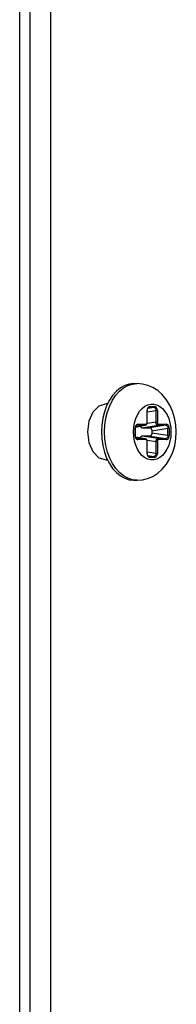
# Model space of a CAD drawing. Units: millimetres. Extents: x 1703.1 to 1721.2, y 1229.1 to 1241.2.
# Drawn here: x 1705.6 to 1705.6, y 1230.2 to 1230.3 of the extents above; entities that cross this region are included whole.
import ezdxf

# ---------------------------------------------------------------- set-up
doc = ezdxf.new("R2010")
doc.units = ezdxf.units.MM

# ---------------------------------------------------------------- blocks, each defined once
blk = doc.blocks.new('LxAxP(565  x704 x 452) EVAP. LATERAL DIREITA')
at = {"color": 1, "linetype": 'Continuous'}
for p, q in [((0.194654, -0.405229), (0.194654, 0.160975)), ((0.195657, 0.16045), (0.195657, -0.405229)), ((0.197664, 0.159646), (0.197664, -0.404679))]:
    blk.add_line(p, q, dxfattribs=at)
at = {"color": 2, "linetype": 'Continuous'}
for p, q in [((0.205695, -0.194474), (0.20614, -0.194427)), ((0.205832, -0.194427), (0.20614, -0.194427)), ((0.203473, -0.196595), (0.203745, -0.196054)), ((0.203118, -0.196427), (0.20241, -0.196639)), ((0.203249, -0.196427), (0.203118, -0.196427)), ((0.203254, -0.197187), (0.203473, -0.196595)), ((0.207131, -0.196973), (0.207121, -0.197077)), ((0.207147, -0.197077), (0.207121, -0.197077)), ((0.207121, -0.198224), (0.207121, -0.197077)), ((0.207147, -0.197203), (0.208, -0.197077)), ((0.207147, -0.198224), (0.207147, -0.197077)), ((0.207801, -0.196779), (0.207197, -0.196869)), ((0.207283, -0.196786), (0.207322, -0.196779)), ((0.207298, -0.196781), (0.207322, -0.196779)), ((0.207801, -0.196779), (0.207322, -0.196779)), ((0.207387, -0.19668), (0.207866, -0.19668)), ((0.208132, -0.197077), (0.208, -0.197077)), ((0.208, -0.198224), (0.208, -0.197077)), ((0.208132, -0.197077), (0.208132, -0.198224)), ((0.207121, -0.198224), (0.207147, -0.198224)), ((0.208, -0.198224), (0.207124, -0.198354)), ((0.208, -0.198224), (0.208132, -0.198224)), ((0.202686, -0.198499), (0.202653, -0.199177)), ((0.202653, -0.199177), (0.202686, -0.199853)), ((0.202962, -0.199177), (0.202962, -0.199156)), ((0.202994, -0.199852), (0.202962, -0.199177)), ((0.205786, -0.199165), (0.205786, -0.199177)), ((0.205965, -0.198715), (0.205955, -0.198819)), ((0.205981, -0.198819), (0.205955, -0.198819)), ((0.205955, -0.199535), (0.205955, -0.198819)), ((0.205981, -0.198819), (0.205986, -0.198748)), ((0.205981, -0.199535), (0.205981, -0.198819)), ((0.205999, -0.198695), (0.206949, -0.198519)), ((0.206923, -0.198521), (0.205999, -0.198693)), ((0.206117, -0.198529), (0.206156, -0.198521)), ((0.206132, -0.198523), (0.206156, -0.198521)), ((0.206923, -0.198521), (0.206156, -0.198521)), ((0.206221, -0.198422), (0.206988, -0.198422)), ((0.206621, -0.198756), (0.208199, -0.198521)), ((0.206621, -0.198756), (0.207389, -0.198756)), ((0.206923, -0.198521), (0.206949, -0.198511)), ((0.206949, -0.198519), (0.206923, -0.198521)), ((0.206949, -0.198511), (0.206969, -0.198489)), ((0.208967, -0.198521), (0.207389, -0.198756)), ((0.207588, -0.199054), (0.209166, -0.198819)), ((0.207588, -0.199054), (0.207588, -0.1993)), ((0.209166, -0.199535), (0.207588, -0.1993)), ((0.208967, -0.198521), (0.208199, -0.198521)), ((0.208265, -0.198422), (0.209032, -0.198422)), ((0.209298, -0.198819), (0.209166, -0.198819)), ((0.209166, -0.199535), (0.209166, -0.198819)), ((0.209298, -0.198819), (0.209298, -0.199535)), ((0.209467, -0.199189), (0.209467, -0.199177)), ((0.205955, -0.199535), (0.205981, -0.199535)), ((0.205999, -0.199659), (0.206949, -0.199835)), ((0.205999, -0.199661), (0.206923, -0.199833)), ((0.206156, -0.199833), (0.206116, -0.199826)), ((0.206156, -0.199833), (0.206132, -0.199831)), ((0.206156, -0.199833), (0.206923, -0.199833)), ((0.206988, -0.199932), (0.206221, -0.199932)), ((0.207389, -0.199598), (0.206621, -0.199598)), ((0.208199, -0.199833), (0.206621, -0.199598)), ((0.206923, -0.199833), (0.206949, -0.199835)), ((0.206949, -0.199844), (0.206923, -0.199833)), ((0.20697, -0.199867), (0.206949, -0.199844)), ((0.207147, -0.200131), (0.207121, -0.200131)), ((0.207121, -0.201278), (0.207121, -0.200131)), ((0.207124, -0.2), (0.208, -0.200131)), ((0.207147, -0.201278), (0.207147, -0.200131)), ((0.207389, -0.199598), (0.208967, -0.199833)), ((0.208132, -0.200131), (0.208, -0.200131)), ((0.208, -0.201278), (0.208, -0.200131)), ((0.208132, -0.200131), (0.208132, -0.201278)), ((0.208199, -0.199833), (0.208967, -0.199833)), ((0.209032, -0.199932), (0.208265, -0.199932)), ((0.209166, -0.199535), (0.209298, -0.199535)), ((0.202941, -0.201151), (0.203158, -0.201745)), ((0.208, -0.201278), (0.207147, -0.201151)), ((0.203118, -0.201927), (0.203249, -0.201927)), ((0.203158, -0.201745), (0.20343, -0.202287)), ((0.207121, -0.201278), (0.207147, -0.201278)), ((0.207197, -0.201486), (0.207801, -0.201575)), ((0.207322, -0.201575), (0.207282, -0.201568)), ((0.207322, -0.201575), (0.207298, -0.201573)), ((0.207322, -0.201575), (0.207801, -0.201575)), ((0.207866, -0.201675), (0.207387, -0.201675)), ((0.208, -0.201278), (0.208132, -0.201278)), ((0.205832, -0.203927), (0.20614, -0.203927))]:
    blk.add_line(p, q, dxfattribs=at)
for points in [[(0.205832, -0.194427), (0.20538, -0.194475), (0.204937, -0.194619), (0.204513, -0.194855), (0.204115, -0.195179), (0.203752, -0.195585), (0.203432, -0.196063)], [(0.203745, -0.196054), (0.204067, -0.195577), (0.20443, -0.195173), (0.204828, -0.194851), (0.205253, -0.194616), (0.205695, -0.194474)], [(0.20998, -0.199177), (0.20994, -0.198479), (0.20982, -0.197796), (0.209622, -0.197141), (0.209348, -0.19653), (0.209006, -0.19598), (0.208605, -0.195505), (0.208166, -0.195119), (0.20769, -0.194817), (0.207189, -0.194601), (0.206672, -0.194471), (0.20614, -0.194427)], [(0.203432, -0.196063), (0.20316, -0.196605), (0.202942, -0.197198)], [(0.20241, -0.196639), (0.201816, -0.197233), (0.20142, -0.198116), (0.201278, -0.199166), (0.201415, -0.200218), (0.201808, -0.201109), (0.202406, -0.201713), (0.203118, -0.201927)], [(0.202942, -0.197198), (0.202783, -0.197835), (0.202686, -0.198499)], [(0.202962, -0.199156), (0.202996, -0.198481), (0.203094, -0.197821), (0.203254, -0.197187)], [(0.205786, -0.199165), (0.205813, -0.198714), (0.205888, -0.198274), (0.206012, -0.197859), (0.206178, -0.197482), (0.206385, -0.197147), (0.206627, -0.196868), (0.206895, -0.196654), (0.207183, -0.196508), (0.207482, -0.196436)], [(0.207387, -0.19668), (0.207317, -0.196693), (0.207253, -0.196733), (0.207199, -0.196796), (0.207157, -0.196877), (0.207131, -0.196973)], [(0.207147, -0.197077), (0.207152, -0.197006), (0.20717, -0.19693), (0.207198, -0.196867), (0.207234, -0.196818), (0.207273, -0.196789), (0.207298, -0.196781)], [(0.207387, -0.19668), (0.207382, -0.196715), (0.207369, -0.196745), (0.207348, -0.196768), (0.207322, -0.196779)], [(0.207482, -0.196436), (0.207785, -0.196437), (0.208083, -0.196513), (0.208369, -0.196661), (0.208635, -0.196877), (0.208874, -0.197155), (0.209079, -0.197489), (0.209244, -0.197866), (0.209366, -0.198282), (0.209441, -0.198723), (0.209467, -0.199177)], [(0.207801, -0.196779), (0.207826, -0.196768), (0.207847, -0.196747), (0.207861, -0.196716), (0.207866, -0.19668)], [(0.207801, -0.196779), (0.207855, -0.196789), (0.207905, -0.196818), (0.207946, -0.196866), (0.207977, -0.196927), (0.207995, -0.196999), (0.208, -0.197077)], [(0.208132, -0.197077), (0.208122, -0.196972), (0.208096, -0.196877), (0.208054, -0.196795), (0.208, -0.196733), (0.207936, -0.196693), (0.207866, -0.19668)], [(0.206949, -0.198519), (0.206978, -0.198511), (0.207037, -0.198479), (0.207087, -0.198427), (0.207123, -0.198359), (0.207143, -0.19828), (0.207147, -0.198224)], [(0.207121, -0.198224), (0.207115, -0.198286), (0.207096, -0.198341), (0.207067, -0.198384), (0.20703, -0.198412), (0.206988, -0.198422)], [(0.208199, -0.198521), (0.20815, -0.198511), (0.208103, -0.198481), (0.208062, -0.198434), (0.20803, -0.198372), (0.208009, -0.198301), (0.208, -0.198224)], [(0.208265, -0.198422), (0.208223, -0.198412), (0.208186, -0.198384), (0.208157, -0.198341), (0.208138, -0.198286), (0.208132, -0.198224)], [(0.207468, -0.201917), (0.20717, -0.201841), (0.206884, -0.201693), (0.206618, -0.201477), (0.206379, -0.201199), (0.206174, -0.200865), (0.206009, -0.200488), (0.205887, -0.200072), (0.205812, -0.199631), (0.205786, -0.199177)], [(0.206221, -0.198422), (0.206151, -0.198436), (0.206087, -0.198476), (0.206033, -0.198538), (0.205991, -0.19862), (0.205965, -0.198715)], [(0.205986, -0.198748), (0.206004, -0.198673), (0.206032, -0.198609), (0.206068, -0.198561), (0.206107, -0.198532), (0.206132, -0.198523)], [(0.20614, -0.203927), (0.206661, -0.203885), (0.207177, -0.203757), (0.207684, -0.20354), (0.208169, -0.203232), (0.208617, -0.202837), (0.209022, -0.202351), (0.209365, -0.201792), (0.209635, -0.201178), (0.209827, -0.200528), (0.209942, -0.199857), (0.20998, -0.199177)], [(0.206221, -0.198422), (0.206216, -0.198457), (0.206203, -0.198487), (0.206182, -0.19851), (0.206156, -0.198521)], [(0.20645, -0.198611), (0.206453, -0.19862), (0.20647, -0.198654), (0.206491, -0.198684), (0.206513, -0.198709), (0.206538, -0.198729), (0.206565, -0.198744), (0.206593, -0.198753), (0.206621, -0.198756)], [(0.206969, -0.198489), (0.206983, -0.198458), (0.206988, -0.198422)], [(0.207389, -0.198756), (0.207417, -0.198759), (0.207445, -0.198768), (0.207472, -0.198783), (0.207496, -0.198803), (0.207519, -0.198829), (0.207539, -0.198859), (0.207557, -0.198893), (0.20757, -0.19893), (0.20758, -0.19897), (0.207586, -0.199011), (0.207588, -0.199054)], [(0.207588, -0.1993), (0.207586, -0.199343), (0.20758, -0.199385), (0.20757, -0.199424), (0.207556, -0.199461), (0.207539, -0.199496), (0.207519, -0.199526), (0.207496, -0.199551), (0.207471, -0.199571), (0.207445, -0.199586), (0.207417, -0.199595), (0.207389, -0.199598)], [(0.209467, -0.199189), (0.20944, -0.19964), (0.209365, -0.20008), (0.209242, -0.200495), (0.209075, -0.200872), (0.208868, -0.201207), (0.208626, -0.201486), (0.208358, -0.201701), (0.20807, -0.201846), (0.207771, -0.201919), (0.207468, -0.201917)], [(0.208265, -0.198422), (0.20826, -0.198457), (0.208246, -0.198487), (0.208225, -0.19851), (0.208199, -0.198521)], [(0.208967, -0.198521), (0.208992, -0.198511), (0.209013, -0.198489), (0.209027, -0.198458), (0.209032, -0.198422)], [(0.208967, -0.198521), (0.209021, -0.198531), (0.209071, -0.198561), (0.209112, -0.198608), (0.209143, -0.19867), (0.209161, -0.198741), (0.209166, -0.198819)], [(0.209298, -0.198819), (0.209288, -0.198715), (0.209262, -0.198619), (0.20922, -0.198538), (0.209166, -0.198475), (0.209102, -0.198436), (0.209032, -0.198422)], [(0.202686, -0.199853), (0.202782, -0.200516), (0.202941, -0.201151)], [(0.203248, -0.201148), (0.20309, -0.200513), (0.202994, -0.199852)], [(0.205955, -0.199535), (0.205965, -0.19964), (0.205991, -0.199735), (0.206033, -0.199816), (0.206088, -0.199879), (0.206151, -0.199918), (0.206221, -0.199932)], [(0.206004, -0.199682), (0.205986, -0.199607), (0.205981, -0.199535)], [(0.206132, -0.199831), (0.206107, -0.199823), (0.206068, -0.199793), (0.206032, -0.199745), (0.206004, -0.199682)], [(0.206156, -0.199833), (0.206181, -0.199843), (0.206202, -0.199865), (0.206216, -0.199896), (0.206221, -0.199932)], [(0.206621, -0.199598), (0.206593, -0.199601), (0.206565, -0.19961), (0.206538, -0.199625), (0.206513, -0.199645), (0.20649, -0.199671), (0.20647, -0.199701), (0.206453, -0.199735), (0.20645, -0.199743)], [(0.207147, -0.200131), (0.207143, -0.200076), (0.207123, -0.199997), (0.207088, -0.199929), (0.207038, -0.199876), (0.206979, -0.199843), (0.206949, -0.199835)], [(0.206988, -0.199932), (0.206984, -0.199897), (0.20697, -0.199867)], [(0.206988, -0.199932), (0.20703, -0.199942), (0.207067, -0.19997), (0.207096, -0.200014), (0.207115, -0.200069), (0.207121, -0.200131)], [(0.208, -0.200131), (0.208009, -0.200053), (0.20803, -0.199982), (0.208062, -0.19992), (0.208103, -0.199873), (0.20815, -0.199843), (0.208199, -0.199833)], [(0.208132, -0.200131), (0.208138, -0.200068), (0.208157, -0.200013), (0.208186, -0.19997), (0.208223, -0.199942), (0.208265, -0.199932)], [(0.208199, -0.199833), (0.208225, -0.199843), (0.208245, -0.199865), (0.208259, -0.199896), (0.208265, -0.199932)], [(0.209166, -0.199535), (0.209161, -0.199613), (0.209143, -0.199685), (0.209112, -0.199747), (0.20907, -0.199794), (0.209021, -0.199823), (0.208967, -0.199833)], [(0.209032, -0.199932), (0.209027, -0.199897), (0.209014, -0.199867), (0.208993, -0.199844), (0.208967, -0.199833)], [(0.209032, -0.199932), (0.209102, -0.199918), (0.209166, -0.199878), (0.20922, -0.199816), (0.209262, -0.199735), (0.209289, -0.199639), (0.209298, -0.199535)], [(0.203736, -0.202284), (0.203465, -0.201742), (0.203248, -0.201148)], [(0.207121, -0.201278), (0.207131, -0.201382), (0.207157, -0.201478), (0.207199, -0.201559), (0.207254, -0.201621), (0.207317, -0.201661), (0.207387, -0.201675)], [(0.207298, -0.201573), (0.207273, -0.201565), (0.207234, -0.201536), (0.207198, -0.201488), (0.20717, -0.201425), (0.207152, -0.201349), (0.207147, -0.201278)], [(0.207322, -0.201575), (0.207347, -0.201586), (0.207368, -0.201607), (0.207382, -0.201638), (0.207387, -0.201675)], [(0.208, -0.201278), (0.207995, -0.201356), (0.207977, -0.201428), (0.207946, -0.201489), (0.207904, -0.201536), (0.207855, -0.201566), (0.207801, -0.201575)], [(0.207866, -0.201675), (0.207861, -0.20164), (0.207848, -0.201609), (0.207827, -0.201587), (0.207801, -0.201575)], [(0.207866, -0.201675), (0.207936, -0.201661), (0.208, -0.201621), (0.208054, -0.201558), (0.208096, -0.201477), (0.208123, -0.201382), (0.208132, -0.201278)], [(0.20343, -0.202287), (0.20375, -0.202767), (0.204113, -0.203173), (0.204511, -0.203497), (0.204935, -0.203734), (0.205378, -0.203879), (0.205832, -0.203927)], [(0.20614, -0.203927), (0.205682, -0.203877), (0.205239, -0.203732), (0.204815, -0.203495), (0.204418, -0.203169), (0.204056, -0.202763), (0.203736, -0.202284)]]:
    blk.add_lwpolyline(points, dxfattribs=at)

msp = doc.modelspace()

# ---------------------------------------------------------------- block references
msp.add_blockref('LxAxP(565  x704 x 452) EVAP. LATERAL DIREITA', (1705.410151, 1230.408878))

doc.saveas('drawing.dxf')
